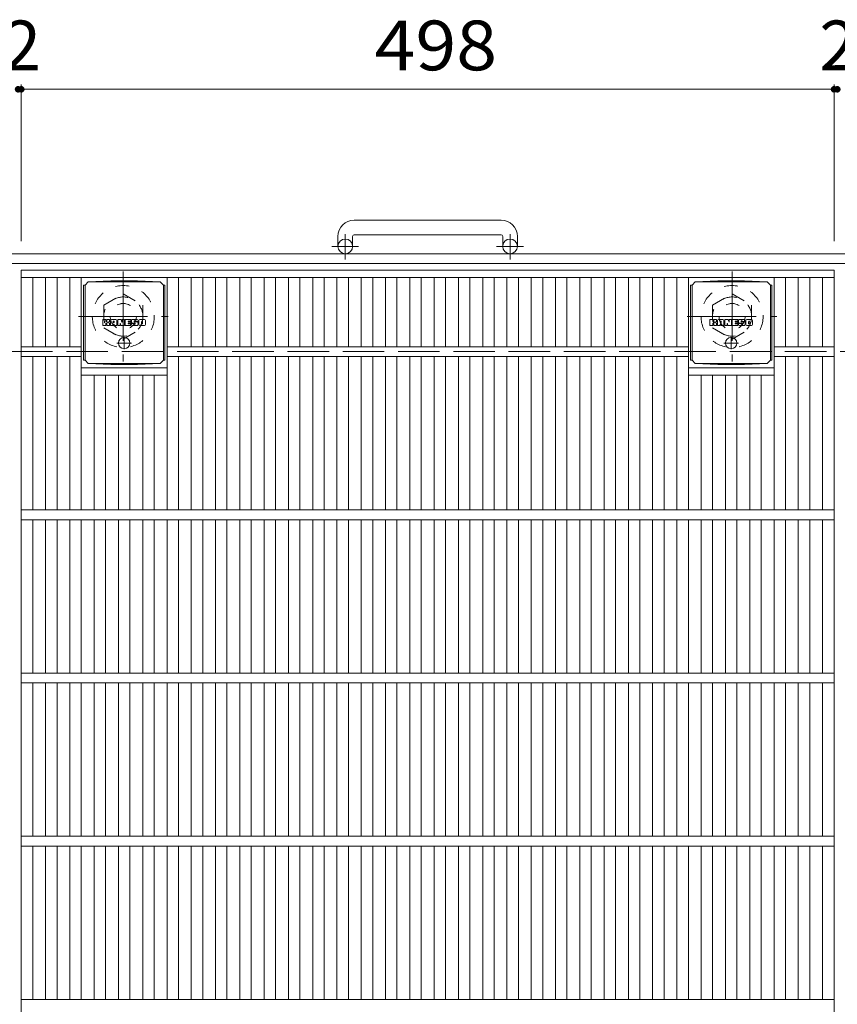
# Model space of a CAD drawing. Units: millimetres. Extents: x -1756 to 1974, y -10003 to 1365.
# Drawn here: x -1333 to -832, y 756 to 1360 of the extents above; entities that cross this region are included whole.
import ezdxf

# ---------------------------------------------------------------- set-up
doc = ezdxf.new("R2010")
doc.units = ezdxf.units.MM
doc.header["$LTSCALE"] = 10
for name, pattern in [('JWW_CENTER1', [6.773333, 4.233333, -0.846667, 0.846667, -0.846667]), ('JWW_DASHED1', [1.693333, 0.846667, -0.846667]), ('JWW_DASHED3', [3.386667, 2.54, -0.846667])]:
    doc.linetypes.add(name, pattern=pattern)
for name, color, linetype in [('C-1', 7, 'Continuous'), ('C-2', 7, 'Continuous'), ('C-4', 7, 'Continuous'), ('C-8', 7, 'Continuous'), ('C-9', 7, 'Continuous'), ('C-F', 7, 'Continuous')]:
    doc.layers.add(name, color=color, linetype=linetype)
doc.styles.add('ＭＳ ゴシック', font='txt', dxfattribs={"height": 1})

msp = doc.modelspace()

# ---------------------------------------------------------------- linework, layer by layer
at = {"layer": 'C-1', "color": 2, "linetype": 'Continuous', "lineweight": 9}
for p, q in [((-1038.25, 1236.9), (-1128.25, 1236.9)), ((-1138.25, 1226.9), (-1138.25, 1220.8)), ((-1129.25, 1226.9), (-1129.25, 1220.8)), ((-1128.25, 1227.9), (-1038.25, 1227.9)), ((-1037.25, 1226.9), (-1037.25, 1220.8)), ((-1028.25, 1226.9), (-1028.25, 1220.8)), ((-23.25, 1216.3), (-1643.25, 1216.3)), ((-23.25, 1210.3), (-1643.25, 1210.3))]:
    msp.add_line(p, q, dxfattribs=at)
at = {"layer": 'C-1', "color": 2, "linetype": 'JWW_CENTER1', "lineweight": 9}
for p, q in [((-1133.75, 1212.69), (-1133.75, 1228.29)), ((-1032.75, 1212.69), (-1032.75, 1228.29)), ((-1125.58, 1220.8), (-1141.99, 1220.8)), ((-1024.58, 1220.8), (-1040.99, 1220.8))]:
    msp.add_line(p, q, dxfattribs=at)
at = {"layer": 'C-1', "color": 2, "linetype": 'JWW_DASHED3', "lineweight": 9}
msp.add_line((-1643.25, 1156.3), (-23.25, 1156.3), dxfattribs=at)
at = {"layer": 'C-1', "color": 2, "linetype": 'Continuous', "lineweight": 9}
for centre in [(-1133.75, 1220.8), (-1032.75, 1220.8)]:
    msp.add_circle(centre, 4.5, dxfattribs=at)
for centre, radius, start, end in [((-1128.25, 1226.9), 10, 90, 180), ((-1038.25, 1226.9), 10, 0, 90), ((-1128.25, 1226.9), 1, 90, 180), ((-1038.25, 1226.9), 1, 0, 90)]:
    msp.add_arc(centre, radius, start, end, dxfattribs=at)
at = {"layer": 'C-2', "color": 3, "linetype": 'Continuous', "lineweight": 9}
for p, q in [((-834.25, 1206.3), (-1332.25, 1206.3)), ((-1332.25, 1206.3), (-1332.25, 506.3)), ((-834.25, 1201.8), (-1332.25, 1201.8)), ((-1325.25, 1201.8), (-1325.25, 1159.3)), ((-1317.37, 1201.8), (-1317.37, 1159.3)), ((-1310.37, 1201.8), (-1310.37, 1159.3)), ((-1302.49, 1201.8), (-1302.49, 1159.3)), ((-1295.49, 1201.8), (-1295.49, 1059.3)), ((-1242.97, 1201.8), (-1242.97, 1059.3)), ((-1235.97, 1201.8), (-1235.97, 1159.3)), ((-1228.1, 1201.8), (-1228.1, 1159.3)), ((-1221.1, 1201.8), (-1221.1, 1159.3)), ((-1213.22, 1201.8), (-1213.22, 1159.3)), ((-1206.22, 1201.8), (-1206.22, 1159.3)), ((-1198.34, 1201.8), (-1198.34, 1159.3)), ((-1191.34, 1201.8), (-1191.34, 1159.3)), ((-1183.46, 1201.8), (-1183.46, 1159.3)), ((-1176.46, 1201.8), (-1176.46, 1159.3)), ((-1168.58, 1201.8), (-1168.58, 1159.3)), ((-1161.58, 1201.8), (-1161.58, 1159.3)), ((-1153.7, 1201.8), (-1153.7, 1159.3)), ((-1146.7, 1201.8), (-1146.7, 1159.3)), ((-1138.82, 1201.8), (-1138.82, 1159.3)), ((-1131.82, 1201.8), (-1131.82, 1159.3)), ((-1123.94, 1201.8), (-1123.94, 1159.3)), ((-1116.94, 1201.8), (-1116.94, 1159.3)), ((-1109.07, 1201.8), (-1109.07, 1159.3)), ((-1102.07, 1201.8), (-1102.07, 1159.3)), ((-1094.19, 1201.8), (-1094.19, 1159.3)), ((-1087.19, 1201.8), (-1087.19, 1159.3)), ((-1079.31, 1201.8), (-1079.31, 1159.3)), ((-1072.31, 1201.8), (-1072.31, 1159.3)), ((-1064.43, 1201.8), (-1064.43, 1159.3)), ((-1057.43, 1201.8), (-1057.43, 1159.3)), ((-1049.55, 1201.8), (-1049.55, 1159.3)), ((-1042.55, 1201.8), (-1042.55, 1159.3)), ((-1034.67, 1201.8), (-1034.67, 1159.3)), ((-1027.67, 1201.8), (-1027.67, 1159.3)), ((-1019.79, 1201.8), (-1019.79, 1159.3)), ((-1012.79, 1201.8), (-1012.79, 1159.3)), ((-1004.91, 1201.8), (-1004.91, 1159.3)), ((-997.91, 1201.8), (-997.91, 1159.3)), ((-990.03, 1201.8), (-990.03, 1159.3)), ((-983.03, 1201.8), (-983.03, 1159.3)), ((-975.16, 1201.8), (-975.16, 1159.3)), ((-968.16, 1201.8), (-968.16, 1159.3)), ((-960.28, 1201.8), (-960.28, 1159.3)), ((-953.28, 1201.8), (-953.28, 1159.3)), ((-945.4, 1201.8), (-945.4, 1159.3)), ((-938.4, 1201.8), (-938.4, 1159.3)), ((-930.52, 1201.8), (-930.52, 1159.3)), ((-923.52, 1201.8), (-923.52, 1059.3)), ((-871, 1201.8), (-871, 1059.3)), ((-864, 1201.8), (-864, 1159.3)), ((-856.13, 1201.8), (-856.13, 1159.3)), ((-849.13, 1201.8), (-849.13, 1159.3)), ((-841.25, 1201.8), (-841.25, 1159.3)), ((-834.25, 1206.3), (-834.25, 506.3)), ((-1295.49, 1159.3), (-1332.25, 1159.3)), ((-923.52, 1159.3), (-1242.97, 1159.3)), ((-834.25, 1159.3), (-871, 1159.3)), ((-1295.49, 1153.3), (-1332.25, 1153.3)), ((-1325.25, 1153.3), (-1325.25, 1059.3)), ((-1317.37, 1153.3), (-1317.37, 1059.3)), ((-1310.37, 1153.3), (-1310.37, 1059.3)), ((-1302.49, 1153.3), (-1302.49, 1059.3)), ((-923.52, 1153.3), (-1242.97, 1153.3)), ((-1235.97, 1153.3), (-1235.97, 1059.3)), ((-1228.1, 1153.3), (-1228.1, 1059.3)), ((-1221.1, 1153.3), (-1221.1, 1059.3)), ((-1213.22, 1153.3), (-1213.22, 1059.3)), ((-1206.22, 1153.3), (-1206.22, 1059.3)), ((-1198.34, 1153.3), (-1198.34, 1059.3)), ((-1191.34, 1153.3), (-1191.34, 1059.3)), ((-1183.46, 1153.3), (-1183.46, 1059.3)), ((-1176.46, 1153.3), (-1176.46, 1059.3)), ((-1168.58, 1153.3), (-1168.58, 1059.3)), ((-1161.58, 1153.3), (-1161.58, 1059.3)), ((-1153.7, 1153.3), (-1153.7, 1059.3)), ((-1146.7, 1153.3), (-1146.7, 1059.3)), ((-1138.82, 1153.3), (-1138.82, 1059.3)), ((-1131.82, 1153.3), (-1131.82, 1059.3)), ((-1123.94, 1153.3), (-1123.94, 1059.3)), ((-1116.94, 1153.3), (-1116.94, 1059.3)), ((-1109.07, 1153.3), (-1109.07, 1059.3)), ((-1102.07, 1153.3), (-1102.07, 1059.3)), ((-1094.19, 1153.3), (-1094.19, 1059.3)), ((-1087.19, 1153.3), (-1087.19, 1059.3)), ((-1079.31, 1153.3), (-1079.31, 1059.3)), ((-1072.31, 1153.3), (-1072.31, 1059.3)), ((-1064.43, 1153.3), (-1064.43, 1059.3)), ((-1057.43, 1153.3), (-1057.43, 1059.3)), ((-1049.55, 1153.3), (-1049.55, 1059.3)), ((-1042.55, 1153.3), (-1042.55, 1059.3)), ((-1034.67, 1153.3), (-1034.67, 1059.3)), ((-1027.67, 1153.3), (-1027.67, 1059.3)), ((-1019.79, 1153.3), (-1019.79, 1059.3)), ((-1012.79, 1153.3), (-1012.79, 1059.3)), ((-1004.91, 1153.3), (-1004.91, 1059.3)), ((-997.91, 1153.3), (-997.91, 1059.3)), ((-990.03, 1153.3), (-990.03, 1059.3)), ((-983.03, 1153.3), (-983.03, 1059.3)), ((-975.16, 1153.3), (-975.16, 1059.3)), ((-968.16, 1153.3), (-968.16, 1059.3)), ((-960.28, 1153.3), (-960.28, 1059.3)), ((-953.28, 1153.3), (-953.28, 1059.3)), ((-945.4, 1153.3), (-945.4, 1059.3)), ((-938.4, 1153.3), (-938.4, 1059.3)), ((-930.52, 1153.3), (-930.52, 1059.3)), ((-834.25, 1153.3), (-871, 1153.3)), ((-864, 1153.3), (-864, 1059.3)), ((-856.13, 1153.3), (-856.13, 1059.3)), ((-849.13, 1153.3), (-849.13, 1059.3)), ((-841.25, 1153.3), (-841.25, 1059.3)), ((-1295.49, 1146.3), (-1242.97, 1146.3)), ((-1295.49, 1141.8), (-1242.97, 1141.8)), ((-1287.61, 1141.8), (-1287.61, 1059.3)), ((-1280.61, 1141.8), (-1280.61, 1059.3)), ((-1272.73, 1141.8), (-1272.73, 1059.3)), ((-1265.73, 1141.8), (-1265.73, 1059.3)), ((-1257.85, 1141.8), (-1257.85, 1059.3)), ((-1250.85, 1141.8), (-1250.85, 1059.3)), ((-923.52, 1146.3), (-871, 1146.3)), ((-923.52, 1141.8), (-871, 1141.8)), ((-915.64, 1141.8), (-915.64, 1059.3)), ((-908.64, 1141.8), (-908.64, 1059.3)), ((-900.76, 1141.8), (-900.76, 1059.3)), ((-893.76, 1141.8), (-893.76, 1059.3)), ((-885.88, 1141.8), (-885.88, 1059.3)), ((-878.88, 1141.8), (-878.88, 1059.3)), ((-834.25, 1059.3), (-1332.25, 1059.3)), ((-834.25, 1053.3), (-1332.25, 1053.3)), ((-1325.25, 1053.3), (-1325.25, 959.3)), ((-1317.37, 1053.3), (-1317.37, 959.3)), ((-1310.37, 1053.3), (-1310.37, 959.3)), ((-1302.49, 1053.3), (-1302.49, 959.3)), ((-1295.49, 1053.3), (-1295.49, 959.3)), ((-1287.61, 1053.3), (-1287.61, 959.3)), ((-1280.61, 1053.3), (-1280.61, 959.3)), ((-1272.73, 1053.3), (-1272.73, 959.3)), ((-1265.73, 1053.3), (-1265.73, 959.3)), ((-1257.85, 1053.3), (-1257.85, 959.3)), ((-1250.85, 1053.3), (-1250.85, 959.3)), ((-1242.97, 1053.3), (-1242.97, 959.3)), ((-1235.97, 1053.3), (-1235.97, 959.3)), ((-1228.1, 1053.3), (-1228.1, 959.3)), ((-1221.1, 1053.3), (-1221.1, 959.3)), ((-1213.22, 1053.3), (-1213.22, 959.3)), ((-1206.22, 1053.3), (-1206.22, 959.3)), ((-1198.34, 1053.3), (-1198.34, 959.3)), ((-1191.34, 1053.3), (-1191.34, 959.3)), ((-1183.46, 1053.3), (-1183.46, 959.3)), ((-1176.46, 1053.3), (-1176.46, 959.3)), ((-1168.58, 1053.3), (-1168.58, 959.3)), ((-1161.58, 1053.3), (-1161.58, 959.3)), ((-1153.7, 1053.3), (-1153.7, 959.3)), ((-1146.7, 1053.3), (-1146.7, 959.3)), ((-1138.82, 1053.3), (-1138.82, 959.3)), ((-1131.82, 1053.3), (-1131.82, 959.3)), ((-1123.94, 1053.3), (-1123.94, 959.3)), ((-1116.94, 1053.3), (-1116.94, 959.3)), ((-1109.07, 1053.3), (-1109.07, 959.3)), ((-1102.07, 1053.3), (-1102.07, 959.3)), ((-1094.19, 1053.3), (-1094.19, 959.3)), ((-1087.19, 1053.3), (-1087.19, 959.3)), ((-1079.31, 1053.3), (-1079.31, 959.3)), ((-1072.31, 1053.3), (-1072.31, 959.3)), ((-1064.43, 1053.3), (-1064.43, 959.3)), ((-1057.43, 1053.3), (-1057.43, 959.3)), ((-1049.55, 1053.3), (-1049.55, 959.3)), ((-1042.55, 1053.3), (-1042.55, 959.3)), ((-1034.67, 1053.3), (-1034.67, 959.3)), ((-1027.67, 1053.3), (-1027.67, 959.3)), ((-1019.79, 1053.3), (-1019.79, 959.3)), ((-1012.79, 1053.3), (-1012.79, 959.3)), ((-1004.91, 1053.3), (-1004.91, 959.3)), ((-997.91, 1053.3), (-997.91, 959.3)), ((-990.03, 1053.3), (-990.03, 959.3)), ((-983.03, 1053.3), (-983.03, 959.3)), ((-975.16, 1053.3), (-975.16, 959.3)), ((-968.16, 1053.3), (-968.16, 959.3)), ((-960.28, 1053.3), (-960.28, 959.3)), ((-953.28, 1053.3), (-953.28, 959.3)), ((-945.4, 1053.3), (-945.4, 959.3)), ((-938.4, 1053.3), (-938.4, 959.3)), ((-930.52, 1053.3), (-930.52, 959.3)), ((-923.52, 1053.3), (-923.52, 959.3)), ((-915.64, 1053.3), (-915.64, 959.3)), ((-908.64, 1053.3), (-908.64, 959.3)), ((-900.76, 1053.3), (-900.76, 959.3)), ((-893.76, 1053.3), (-893.76, 959.3)), ((-885.88, 1053.3), (-885.88, 959.3)), ((-878.88, 1053.3), (-878.88, 959.3)), ((-871, 1053.3), (-871, 959.3)), ((-864, 1053.3), (-864, 959.3)), ((-856.13, 1053.3), (-856.13, 959.3)), ((-849.13, 1053.3), (-849.13, 959.3)), ((-841.25, 1053.3), (-841.25, 959.3)), ((-834.25, 959.3), (-1332.25, 959.3)), ((-834.25, 953.3), (-1332.25, 953.3)), ((-1325.25, 953.3), (-1325.25, 859.3)), ((-1317.37, 953.3), (-1317.37, 859.3)), ((-1310.37, 953.3), (-1310.37, 859.3)), ((-1302.49, 953.3), (-1302.49, 859.3)), ((-1295.49, 953.3), (-1295.49, 859.3)), ((-1287.61, 953.3), (-1287.61, 859.3)), ((-1280.61, 953.3), (-1280.61, 859.3)), ((-1272.73, 953.3), (-1272.73, 859.3)), ((-1265.73, 953.3), (-1265.73, 859.3)), ((-1257.85, 953.3), (-1257.85, 859.3)), ((-1250.85, 953.3), (-1250.85, 859.3)), ((-1242.97, 953.3), (-1242.97, 859.3)), ((-1235.97, 953.3), (-1235.97, 859.3)), ((-1228.1, 953.3), (-1228.1, 859.3)), ((-1221.1, 953.3), (-1221.1, 859.3)), ((-1213.22, 953.3), (-1213.22, 859.3)), ((-1206.22, 953.3), (-1206.22, 859.3)), ((-1198.34, 953.3), (-1198.34, 859.3)), ((-1191.34, 953.3), (-1191.34, 859.3)), ((-1183.46, 953.3), (-1183.46, 859.3)), ((-1176.46, 953.3), (-1176.46, 859.3)), ((-1168.58, 953.3), (-1168.58, 859.3)), ((-1161.58, 953.3), (-1161.58, 859.3)), ((-1153.7, 953.3), (-1153.7, 859.3)), ((-1146.7, 953.3), (-1146.7, 859.3)), ((-1138.82, 953.3), (-1138.82, 859.3)), ((-1131.82, 953.3), (-1131.82, 859.3)), ((-1123.94, 953.3), (-1123.94, 859.3)), ((-1116.94, 953.3), (-1116.94, 859.3)), ((-1109.07, 953.3), (-1109.07, 859.3)), ((-1102.07, 953.3), (-1102.07, 859.3)), ((-1094.19, 953.3), (-1094.19, 859.3)), ((-1087.19, 953.3), (-1087.19, 859.3)), ((-1079.31, 953.3), (-1079.31, 859.3)), ((-1072.31, 953.3), (-1072.31, 859.3)), ((-1064.43, 953.3), (-1064.43, 859.3)), ((-1057.43, 953.3), (-1057.43, 859.3)), ((-1049.55, 953.3), (-1049.55, 859.3)), ((-1042.55, 953.3), (-1042.55, 859.3)), ((-1034.67, 953.3), (-1034.67, 859.3)), ((-1027.67, 953.3), (-1027.67, 859.3)), ((-1019.79, 953.3), (-1019.79, 859.3)), ((-1012.79, 953.3), (-1012.79, 859.3)), ((-1004.91, 953.3), (-1004.91, 859.3)), ((-997.91, 953.3), (-997.91, 859.3)), ((-990.03, 953.3), (-990.03, 859.3)), ((-983.03, 953.3), (-983.03, 859.3)), ((-975.16, 953.3), (-975.16, 859.3)), ((-968.16, 953.3), (-968.16, 859.3)), ((-960.28, 953.3), (-960.28, 859.3)), ((-953.28, 953.3), (-953.28, 859.3)), ((-945.4, 953.3), (-945.4, 859.3)), ((-938.4, 953.3), (-938.4, 859.3)), ((-930.52, 953.3), (-930.52, 859.3)), ((-923.52, 953.3), (-923.52, 859.3)), ((-915.64, 953.3), (-915.64, 859.3)), ((-908.64, 953.3), (-908.64, 859.3)), ((-900.76, 953.3), (-900.76, 859.3)), ((-893.76, 953.3), (-893.76, 859.3)), ((-885.88, 953.3), (-885.88, 859.3)), ((-878.88, 953.3), (-878.88, 859.3)), ((-871, 953.3), (-871, 859.3)), ((-864, 953.3), (-864, 859.3)), ((-856.13, 953.3), (-856.13, 859.3)), ((-849.13, 953.3), (-849.13, 859.3)), ((-841.25, 953.3), (-841.25, 859.3)), ((-834.25, 859.3), (-1332.25, 859.3)), ((-834.25, 853.3), (-1332.25, 853.3)), ((-1325.25, 853.3), (-1325.25, 759.3)), ((-1317.37, 853.3), (-1317.37, 759.3)), ((-1310.37, 853.3), (-1310.37, 759.3)), ((-1302.49, 853.3), (-1302.49, 759.3)), ((-1295.49, 853.3), (-1295.49, 759.3)), ((-1287.61, 853.3), (-1287.61, 759.3)), ((-1280.61, 853.3), (-1280.61, 759.3)), ((-1272.73, 853.3), (-1272.73, 759.3)), ((-1265.73, 853.3), (-1265.73, 759.3)), ((-1257.85, 853.3), (-1257.85, 759.3)), ((-1250.85, 853.3), (-1250.85, 759.3)), ((-1242.97, 853.3), (-1242.97, 759.3)), ((-1235.97, 853.3), (-1235.97, 759.3)), ((-1228.1, 853.3), (-1228.1, 759.3)), ((-1221.1, 853.3), (-1221.1, 759.3)), ((-1213.22, 853.3), (-1213.22, 759.3)), ((-1206.22, 853.3), (-1206.22, 759.3)), ((-1198.34, 853.3), (-1198.34, 759.3)), ((-1191.34, 853.3), (-1191.34, 759.3)), ((-1183.46, 853.3), (-1183.46, 759.3)), ((-1176.46, 853.3), (-1176.46, 759.3)), ((-1168.58, 853.3), (-1168.58, 759.3)), ((-1161.58, 853.3), (-1161.58, 759.3)), ((-1153.7, 853.3), (-1153.7, 759.3)), ((-1146.7, 853.3), (-1146.7, 759.3)), ((-1138.82, 853.3), (-1138.82, 759.3)), ((-1131.82, 853.3), (-1131.82, 759.3)), ((-1123.94, 853.3), (-1123.94, 759.3)), ((-1116.94, 853.3), (-1116.94, 759.3)), ((-1109.07, 853.3), (-1109.07, 759.3)), ((-1102.07, 853.3), (-1102.07, 759.3)), ((-1094.19, 853.3), (-1094.19, 759.3)), ((-1087.19, 853.3), (-1087.19, 759.3)), ((-1079.31, 853.3), (-1079.31, 759.3)), ((-1072.31, 853.3), (-1072.31, 759.3)), ((-1064.43, 853.3), (-1064.43, 759.3)), ((-1057.43, 853.3), (-1057.43, 759.3)), ((-1049.55, 853.3), (-1049.55, 759.3)), ((-1042.55, 853.3), (-1042.55, 759.3)), ((-1034.67, 853.3), (-1034.67, 759.3)), ((-1027.67, 853.3), (-1027.67, 759.3)), ((-1019.79, 853.3), (-1019.79, 759.3)), ((-1012.79, 853.3), (-1012.79, 759.3)), ((-1004.91, 853.3), (-1004.91, 759.3)), ((-997.91, 853.3), (-997.91, 759.3)), ((-990.03, 853.3), (-990.03, 759.3)), ((-983.03, 853.3), (-983.03, 759.3)), ((-975.16, 853.3), (-975.16, 759.3)), ((-968.16, 853.3), (-968.16, 759.3)), ((-960.28, 853.3), (-960.28, 759.3)), ((-953.28, 853.3), (-953.28, 759.3)), ((-945.4, 853.3), (-945.4, 759.3)), ((-938.4, 853.3), (-938.4, 759.3)), ((-930.52, 853.3), (-930.52, 759.3)), ((-923.52, 853.3), (-923.52, 759.3)), ((-915.64, 853.3), (-915.64, 759.3)), ((-908.64, 853.3), (-908.64, 759.3)), ((-900.76, 853.3), (-900.76, 759.3)), ((-893.76, 853.3), (-893.76, 759.3)), ((-885.88, 853.3), (-885.88, 759.3)), ((-878.88, 853.3), (-878.88, 759.3)), ((-871, 853.3), (-871, 759.3)), ((-864, 853.3), (-864, 759.3)), ((-856.13, 853.3), (-856.13, 759.3)), ((-849.13, 853.3), (-849.13, 759.3)), ((-841.25, 853.3), (-841.25, 759.3)), ((-834.25, 759.3), (-1332.25, 759.3))]:
    msp.add_line(p, q, dxfattribs=at)
at = {"layer": 'C-4', "color": 7, "linetype": 'Continuous', "lineweight": 9}
for p, q in [((-1334.25, 1317.06), (-1332.25, 1317.06)), ((-1332.25, 1320.06), (-1332.25, 1223.99)), ((-1332.25, 1317.06), (-834.25, 1317.06)), ((-834.25, 1320.06), (-834.25, 1223.99)), ((-834.25, 1317.06), (-832.25, 1317.06))]:
    msp.add_line(p, q, dxfattribs=at)
at = {"layer": 'C-4', "color": 7, "linetype": 'Continuous', "lineweight": 9, "const_width": 2}
for points in [[(-1333.25, 1317.06, 0.414214), (-1334.25, 1318.06, 0.414214), (-1335.25, 1317.06, 0.414214), (-1334.25, 1316.06, 0.414214)], [(-1331.25, 1317.06, 0.414214), (-1332.25, 1318.06, 0.414214), (-1333.25, 1317.06, 0.414214), (-1332.25, 1316.06, 0.414214)], [(-833.25, 1317.06, 0.414214), (-834.25, 1318.06, 0.414214), (-835.25, 1317.06, 0.414214), (-834.25, 1316.06, 0.414214)], [(-831.25, 1317.06, 0.414214), (-832.25, 1318.06, 0.414214), (-833.25, 1317.06, 0.414214), (-832.25, 1316.06, 0.414214)]]:
    msp.add_lwpolyline(points, format="xyb", close=True, dxfattribs=at)
at = {"layer": 'C-8', "color": 2, "linetype": 'JWW_CENTER1', "lineweight": 9}
for p, q in [((-1269.75, 1205.3), (-1269.75, 1150.3)), ((-896.75, 1205.3), (-896.75, 1150.3)), ((-1297.25, 1177.8), (-1242.25, 1177.8)), ((-924.25, 1177.8), (-869.25, 1177.8))]:
    msp.add_line(p, q, dxfattribs=at)
at = {"layer": 'C-8', "color": 2, "linetype": 'JWW_DASHED1', "lineweight": 9}
for p, q in [((-1281.75, 1184.73), (-1269.75, 1191.66)), ((-1269.75, 1191.66), (-1257.75, 1184.73)), ((-908.75, 1184.73), (-896.75, 1191.66)), ((-896.75, 1191.66), (-884.75, 1184.73)), ((-1281.75, 1184.73), (-1281.75, 1170.87)), ((-1257.75, 1184.73), (-1257.75, 1170.87)), ((-908.75, 1184.73), (-908.75, 1170.87)), ((-884.75, 1184.73), (-884.75, 1170.87)), ((-1281.75, 1170.87), (-1269.75, 1163.94)), ((-1269.75, 1163.94), (-1257.75, 1170.87)), ((-908.75, 1170.87), (-896.75, 1163.94)), ((-896.75, 1163.94), (-884.75, 1170.87))]:
    msp.add_line(p, q, dxfattribs=at)
for centre, radius in [((-1269.75, 1177.8), 19), ((-896.75, 1177.8), 19), ((-1269.75, 1177.8), 12), ((-896.75, 1177.8), 12), ((-1269.75, 1177.8), 8), ((-896.75, 1177.8), 8)]:
    msp.add_circle(centre, radius, dxfattribs=at)
at = {"layer": 'C-9', "color": 2, "linetype": 'Continuous', "lineweight": 9}
for p, q in [((-1294.11, 1197.05), (-1293.23, 1197.05)), ((-1294.11, 1197.05), (-1294.11, 1151.05)), ((-1293.23, 1197.05), (-1291.23, 1199.05)), ((-1293.23, 1151.05), (-1293.23, 1197.05)), ((-1277.34, 1199.68), (-1291.23, 1199.05)), ((-1291.23, 1199.05), (-1247.23, 1199.05)), ((-1277.34, 1199.68), (-1261.12, 1199.68)), ((-1261.12, 1199.68), (-1247.23, 1199.05)), ((-1245.23, 1197.05), (-1247.23, 1199.05)), ((-1244.35, 1197.05), (-1245.23, 1197.05)), ((-1245.23, 1151.05), (-1245.23, 1197.05)), ((-1244.35, 1197.05), (-1244.35, 1151.05)), ((-922.14, 1197.05), (-921.26, 1197.05)), ((-922.14, 1197.05), (-922.14, 1151.05)), ((-921.26, 1197.05), (-919.26, 1199.05)), ((-921.26, 1151.05), (-921.26, 1197.05)), ((-905.37, 1199.68), (-919.26, 1199.05)), ((-919.26, 1199.05), (-875.26, 1199.05)), ((-905.37, 1199.68), (-889.15, 1199.68)), ((-889.15, 1199.68), (-875.26, 1199.05)), ((-873.26, 1197.05), (-875.26, 1199.05)), ((-872.38, 1197.05), (-873.26, 1197.05)), ((-873.26, 1151.05), (-873.26, 1197.05)), ((-872.38, 1197.05), (-872.38, 1151.05)), ((-1294.11, 1151.05), (-1293.23, 1151.05)), ((-1293.23, 1151.05), (-1291.23, 1149.05)), ((-1277.34, 1148.42), (-1291.23, 1149.05)), ((-1291.23, 1149.05), (-1247.23, 1149.05)), ((-1277.34, 1148.42), (-1261.12, 1148.42)), ((-1261.12, 1148.42), (-1247.23, 1149.05)), ((-1245.23, 1151.05), (-1247.23, 1149.05)), ((-1244.35, 1151.05), (-1245.23, 1151.05)), ((-922.14, 1151.05), (-921.26, 1151.05)), ((-921.26, 1151.05), (-919.26, 1149.05)), ((-905.37, 1148.42), (-919.26, 1149.05)), ((-919.26, 1149.05), (-875.26, 1149.05)), ((-905.37, 1148.42), (-889.15, 1148.42)), ((-889.15, 1148.42), (-875.26, 1149.05)), ((-873.26, 1151.05), (-875.26, 1149.05)), ((-872.38, 1151.05), (-873.26, 1151.05))]:
    msp.add_line(p, q, dxfattribs=at)
at = {"layer": 'C-9', "color": 2, "linetype": 'JWW_CENTER1', "lineweight": 9}
for p, q in [((-1269.23, 1165.24), (-1269.23, 1157.86)), ((-897.26, 1165.24), (-897.26, 1157.86)), ((-1264.73, 1161.55), (-1273.73, 1161.55)), ((-892.76, 1161.55), (-901.76, 1161.55))]:
    msp.add_line(p, q, dxfattribs=at)
at = {"layer": 'C-9', "color": 2, "linetype": 'Continuous', "lineweight": 9}
for centre in [(-1269.23, 1161.55), (-897.26, 1161.55)]:
    msp.add_circle(centre, 3.5, dxfattribs=at)
at = {"layer": 'C-F', "color": 7, "linetype": 'Continuous', "lineweight": 9}
for p, q in [((-1282.24, 1172.47), (-1282.24, 1175.82)), ((-1280.56, 1175.98), (-1282.09, 1175.98)), ((-1282.09, 1172.31), (-1280.56, 1172.31)), ((-1280.4, 1175.82), (-1280.4, 1174.89)), ((-1280.4, 1172.47), (-1280.4, 1173.55)), ((-1279.91, 1172.47), (-1279.91, 1173.55)), ((-1279.9, 1175.82), (-1279.9, 1174.89)), ((-1279.75, 1172.31), (-1278.39, 1172.31)), ((-1278.4, 1175.98), (-1279.74, 1175.98)), ((-1278.24, 1175.82), (-1278.24, 1175.04)), ((-1278.24, 1172.47), (-1278.24, 1173.4)), ((-1277.57, 1172.47), (-1277.57, 1175.45)), ((-1276.07, 1172.31), (-1277.42, 1172.31)), ((-1274.26, 1175.98), (-1277.05, 1175.98)), ((-1275.91, 1174.18), (-1275.91, 1174.72)), ((-1275.91, 1172.47), (-1275.91, 1172.88)), ((-1275.45, 1174.13), (-1275.86, 1174.13)), ((-1275.4, 1174.18), (-1275.4, 1174.72)), ((-1275.4, 1172.47), (-1275.4, 1172.88)), ((-1275.24, 1172.31), (-1273.89, 1172.31)), ((-1273.74, 1172.47), (-1273.74, 1175.45)), ((-1273.06, 1175.82), (-1273.06, 1172.47)), ((-1272.9, 1175.98), (-1271.2, 1175.98)), ((-1271.9, 1172.31), (-1272.9, 1172.31)), ((-1271.75, 1172.47), (-1271.75, 1173.37)), ((-1271.26, 1172.42), (-1271.55, 1173.4)), ((-1269.23, 1172.31), (-1271.11, 1172.31)), ((-1271.05, 1175.87), (-1270.57, 1174.37)), ((-1270.41, 1175.82), (-1270.41, 1174.4)), ((-1270.25, 1175.98), (-1269.23, 1175.98)), ((-1269.08, 1175.82), (-1269.08, 1172.47)), ((-1268.57, 1172.47), (-1268.57, 1175.82)), ((-1268.41, 1175.98), (-1265.39, 1175.98)), ((-1268.41, 1172.31), (-1265.4, 1172.31)), ((-1265.39, 1174.98), (-1266.51, 1174.98)), ((-1265.39, 1174.55), (-1266.51, 1174.55)), ((-1265.39, 1173.74), (-1266.51, 1173.74)), ((-1265.4, 1173.31), (-1266.51, 1173.31)), ((-1265.25, 1172.47), (-1265.25, 1173.15)), ((-1265.23, 1175.14), (-1265.23, 1175.82)), ((-1265.23, 1173.9), (-1265.23, 1174.39)), ((-1264.73, 1173.32), (-1264.73, 1172.83)), ((-1264.57, 1173.48), (-1263.22, 1173.48)), ((-1261.25, 1175.98), (-1264.3, 1175.98)), ((-1262.72, 1173.81), (-1264.3, 1173.81)), ((-1261.15, 1172.31), (-1264.21, 1172.31)), ((-1263.07, 1174.63), (-1263.07, 1175.05)), ((-1263.06, 1173.32), (-1263.06, 1173.21)), ((-1262.91, 1174.48), (-1261.15, 1174.48)), ((-1262.56, 1173.65), (-1262.56, 1173.21)), ((-1262.55, 1174.95), (-1262.55, 1175.05)), ((-1262.4, 1174.8), (-1260.72, 1174.8)), ((-1260.72, 1175.45), (-1260.72, 1174.8)), ((-1260.22, 1172.83), (-1260.22, 1175.45)), ((-1256.74, 1175.98), (-1259.69, 1175.98)), ((-1256.74, 1172.31), (-1259.69, 1172.31)), ((-1258.54, 1173.63), (-1258.54, 1174.65)), ((-1257.9, 1173.63), (-1257.9, 1174.65)), ((-1256.22, 1175.45), (-1256.22, 1172.83)), ((-910.27, 1172.47), (-910.27, 1175.82)), ((-908.59, 1175.98), (-910.12, 1175.98)), ((-910.12, 1172.31), (-908.59, 1172.31)), ((-908.43, 1175.82), (-908.43, 1174.89)), ((-908.43, 1172.47), (-908.43, 1173.55)), ((-907.94, 1172.47), (-907.94, 1173.55)), ((-907.93, 1175.82), (-907.93, 1174.89)), ((-907.78, 1172.31), (-906.42, 1172.31)), ((-906.43, 1175.98), (-907.77, 1175.98)), ((-906.27, 1175.82), (-906.27, 1175.04)), ((-906.27, 1172.47), (-906.27, 1173.4)), ((-905.6, 1172.47), (-905.6, 1175.45)), ((-904.1, 1172.31), (-905.45, 1172.31)), ((-902.29, 1175.98), (-905.08, 1175.98)), ((-903.94, 1174.18), (-903.94, 1174.72)), ((-903.94, 1172.47), (-903.94, 1172.88)), ((-903.48, 1174.13), (-903.89, 1174.13)), ((-903.43, 1174.18), (-903.43, 1174.72)), ((-903.43, 1172.47), (-903.43, 1172.88)), ((-903.27, 1172.31), (-901.92, 1172.31)), ((-901.77, 1172.47), (-901.77, 1175.45)), ((-901.09, 1175.82), (-901.09, 1172.47)), ((-900.93, 1175.98), (-899.23, 1175.98)), ((-899.93, 1172.31), (-900.93, 1172.31)), ((-899.78, 1172.47), (-899.78, 1173.37)), ((-899.29, 1172.42), (-899.58, 1173.4)), ((-897.26, 1172.31), (-899.14, 1172.31)), ((-899.08, 1175.87), (-898.6, 1174.37)), ((-898.44, 1175.82), (-898.44, 1174.4)), ((-898.28, 1175.98), (-897.26, 1175.98)), ((-897.11, 1175.82), (-897.11, 1172.47)), ((-896.6, 1172.47), (-896.6, 1175.82)), ((-896.44, 1175.98), (-893.42, 1175.98)), ((-896.44, 1172.31), (-893.43, 1172.31)), ((-893.42, 1174.98), (-894.54, 1174.98)), ((-893.42, 1174.55), (-894.54, 1174.55)), ((-893.42, 1173.74), (-894.54, 1173.74)), ((-893.43, 1173.31), (-894.54, 1173.31)), ((-893.28, 1172.47), (-893.28, 1173.15)), ((-893.26, 1175.14), (-893.26, 1175.82)), ((-893.26, 1173.9), (-893.26, 1174.39)), ((-892.76, 1173.32), (-892.76, 1172.83)), ((-892.6, 1173.48), (-891.25, 1173.48)), ((-889.28, 1175.98), (-892.33, 1175.98)), ((-890.75, 1173.81), (-892.33, 1173.81)), ((-889.18, 1172.31), (-892.24, 1172.31)), ((-891.1, 1174.63), (-891.1, 1175.05)), ((-891.09, 1173.32), (-891.09, 1173.21)), ((-890.94, 1174.48), (-889.18, 1174.48)), ((-890.59, 1173.65), (-890.59, 1173.21)), ((-890.58, 1174.95), (-890.58, 1175.05)), ((-890.43, 1174.8), (-888.75, 1174.8)), ((-888.75, 1175.45), (-888.75, 1174.8)), ((-888.25, 1172.83), (-888.25, 1175.45)), ((-884.77, 1175.98), (-887.72, 1175.98)), ((-884.77, 1172.31), (-887.72, 1172.31)), ((-886.57, 1173.63), (-886.57, 1174.65)), ((-885.93, 1173.63), (-885.93, 1174.65)), ((-884.25, 1175.45), (-884.25, 1172.83))]:
    msp.add_line(p, q, dxfattribs=at)
for centre, radius, start, end in [((-1282.09, 1175.82), 0.157, 90, 180), ((-1282.09, 1172.47), 0.157, 180, 270), ((-1280.56, 1175.82), 0.157, 0, 90), ((-1280.56, 1172.47), 0.157, 270, 0), ((-1280.15, 1174.89), 0.251, 180, 0), ((-1280.16, 1173.55), 0.249, 0, 180), ((-1279.75, 1172.47), 0.157, 180, 270), ((-1279.74, 1175.82), 0.157, 90, 180), ((-1279.32, 1174.22), 0.0878, 97.33171, 266.57183), ((-1279.62, 1176.55), 2.26, 277.33171, 299.42073), ((-1279.42, 1172.5), 1.64, 53.71985, 86.57183), ((-1278.76, 1175.04), 0.524, 299.42073, 0), ((-1278.76, 1173.4), 0.524, 0, 53.71985), ((-1278.4, 1175.82), 0.157, 0, 90), ((-1278.39, 1172.47), 0.157, 270, 0), ((-1277.05, 1175.45), 0.524, 90, 180), ((-1277.42, 1172.47), 0.157, 180, 270), ((-1276.07, 1172.47), 0.157, 270, 0), ((-1275.65, 1174.72), 0.255, 0, 180), ((-1275.86, 1174.18), 0.0524, 180, 270), ((-1275.65, 1172.88), 0.255, 0, 180), ((-1275.45, 1174.18), 0.0524, 270, 0), ((-1275.24, 1172.47), 0.157, 180, 270), ((-1274.26, 1175.45), 0.524, 0, 90), ((-1273.89, 1172.47), 0.157, 270, 0), ((-1272.9, 1175.82), 0.157, 90, 180), ((-1272.9, 1172.47), 0.157, 180, 270), ((-1271.9, 1172.47), 0.157, 270, 0), ((-1271.65, 1173.37), 0.101, 16.48875, 180), ((-1271.11, 1172.47), 0.157, 196.48875, 270), ((-1271.2, 1175.82), 0.157, 17.75635, 90), ((-1270.49, 1174.4), 0.0827, 197.75635, 0), ((-1270.25, 1175.82), 0.157, 90, 180), ((-1269.23, 1175.82), 0.157, 0, 90), ((-1269.23, 1172.47), 0.157, 270, 0), ((-1268.41, 1175.82), 0.157, 90, 180), ((-1268.41, 1172.47), 0.157, 180, 270), ((-1266.51, 1174.76), 0.22, 90, 270), ((-1266.51, 1173.53), 0.214, 90, 270), ((-1265.4, 1173.15), 0.157, 0, 90), ((-1265.4, 1172.47), 0.157, 270, 0), ((-1265.39, 1175.82), 0.157, 0, 90), ((-1265.39, 1175.14), 0.157, 270, 0), ((-1265.39, 1174.39), 0.157, 0, 90), ((-1265.39, 1173.9), 0.157, 270, 0), ((-1262.35, 1174.89), 2.38, 157.10112, 202.89888), ((-1264.57, 1173.32), 0.157, 90, 180), ((-1264.21, 1172.83), 0.524, 180, 270), ((-1264.3, 1175.71), 0.262, 90, 157.10112), ((-1264.3, 1174.07), 0.262, 202.89888, 270), ((-1263.22, 1173.32), 0.157, 0, 90), ((-1262.81, 1175.05), 0.259, 0, 180), ((-1262.91, 1174.63), 0.157, 180, 270), ((-1262.81, 1173.21), 0.25, 180, 0), ((-1262.72, 1173.65), 0.157, 0, 90), ((-1262.4, 1174.95), 0.157, 180, 270), ((-1261.25, 1175.45), 0.524, 0, 90), ((-1261.15, 1174.21), 0.262, 22.90802, 90), ((-1261.15, 1172.57), 0.262, 270, 337.09198), ((-1263.1, 1173.39), 2.37, 337.09198, 22.90802), ((-1259.69, 1175.45), 0.524, 90, 180), ((-1259.69, 1172.83), 0.524, 180, 270), ((-1258.22, 1174.65), 0.321, 0, 180), ((-1258.22, 1173.63), 0.321, 180, 0), ((-1256.74, 1175.45), 0.524, 0, 90), ((-1256.74, 1172.83), 0.524, 270, 0), ((-910.12, 1175.82), 0.157, 90, 180), ((-910.12, 1172.47), 0.157, 180, 270), ((-908.59, 1175.82), 0.157, 0, 90), ((-908.59, 1172.47), 0.157, 270, 0), ((-908.18, 1174.89), 0.251, 180, 0), ((-908.19, 1173.55), 0.249, 0, 180), ((-907.78, 1172.47), 0.157, 180, 270), ((-907.77, 1175.82), 0.157, 90, 180), ((-907.35, 1174.22), 0.0878, 97.33171, 266.57183), ((-907.65, 1176.55), 2.26, 277.33171, 299.42073), ((-907.45, 1172.5), 1.64, 53.71985, 86.57183), ((-906.79, 1175.04), 0.524, 299.42073, 0), ((-906.79, 1173.4), 0.524, 0, 53.71985), ((-906.43, 1175.82), 0.157, 0, 90), ((-906.42, 1172.47), 0.157, 270, 0), ((-905.08, 1175.45), 0.524, 90, 180), ((-905.45, 1172.47), 0.157, 180, 270), ((-904.1, 1172.47), 0.157, 270, 0), ((-903.69, 1174.72), 0.255, 0, 180), ((-903.89, 1174.18), 0.0524, 180, 270), ((-903.69, 1172.88), 0.255, 0, 180), ((-903.48, 1174.18), 0.0524, 270, 0), ((-903.27, 1172.47), 0.157, 180, 270), ((-902.29, 1175.45), 0.524, 0, 90), ((-901.92, 1172.47), 0.157, 270, 0), ((-900.93, 1175.82), 0.157, 90, 180), ((-900.93, 1172.47), 0.157, 180, 270), ((-899.93, 1172.47), 0.157, 270, 0), ((-899.68, 1173.37), 0.101, 16.48875, 180), ((-899.14, 1172.47), 0.157, 196.48875, 270), ((-899.23, 1175.82), 0.157, 17.75635, 90), ((-898.52, 1174.4), 0.0827, 197.75635, 0), ((-898.28, 1175.82), 0.157, 90, 180), ((-897.26, 1175.82), 0.157, 0, 90), ((-897.26, 1172.47), 0.157, 270, 0), ((-896.44, 1175.82), 0.157, 90, 180), ((-896.44, 1172.47), 0.157, 180, 270), ((-894.54, 1174.76), 0.22, 90, 270), ((-894.54, 1173.53), 0.214, 90, 270), ((-893.43, 1173.15), 0.157, 0, 90), ((-893.43, 1172.47), 0.157, 270, 0), ((-893.42, 1175.82), 0.157, 0, 90), ((-893.42, 1175.14), 0.157, 270, 0), ((-893.42, 1174.39), 0.157, 0, 90), ((-893.42, 1173.9), 0.157, 270, 0), ((-890.38, 1174.89), 2.38, 157.10112, 202.89888), ((-892.6, 1173.32), 0.157, 90, 180), ((-892.24, 1172.83), 0.524, 180, 270), ((-892.33, 1175.71), 0.262, 90, 157.10112), ((-892.33, 1174.07), 0.262, 202.89888, 270), ((-891.25, 1173.32), 0.157, 0, 90), ((-890.84, 1175.05), 0.259, 0, 180), ((-890.94, 1174.63), 0.157, 180, 270), ((-890.84, 1173.21), 0.25, 180, 0), ((-890.75, 1173.65), 0.157, 0, 90), ((-890.43, 1174.95), 0.157, 180, 270), ((-889.28, 1175.45), 0.524, 0, 90), ((-889.18, 1174.21), 0.262, 22.90802, 90), ((-889.18, 1172.57), 0.262, 270, 337.09198), ((-891.13, 1173.39), 2.37, 337.09198, 22.90802), ((-887.72, 1175.45), 0.524, 90, 180), ((-887.72, 1172.83), 0.524, 180, 270), ((-886.25, 1174.65), 0.321, 0, 180), ((-886.25, 1173.63), 0.321, 180, 0), ((-884.77, 1175.45), 0.524, 0, 90), ((-884.77, 1172.83), 0.524, 270, 0)]:
    msp.add_arc(centre, radius, start, end, dxfattribs=at)

# ---------------------------------------------------------------- texts
at = {"layer": 'C-4', "color": 2, "linetype": 'Continuous', "lineweight": 9, "style": 'ＭＳ ゴシック'}
for p in [(-1343.25, 1328.7), (-843.25, 1328.7)]:
    msp.add_text('2', height=30.48, dxfattribs=at).set_placement(p)
at = {"layer": 'C-4', "color": 2, "linetype": 'Continuous', "lineweight": 9, "style": 'ＭＳ ゴシック', "width": 1.083333}
msp.add_text('498', height=30.48, dxfattribs=at).set_placement((-1115.75, 1328.7))

doc.saveas('drawing.dxf')
